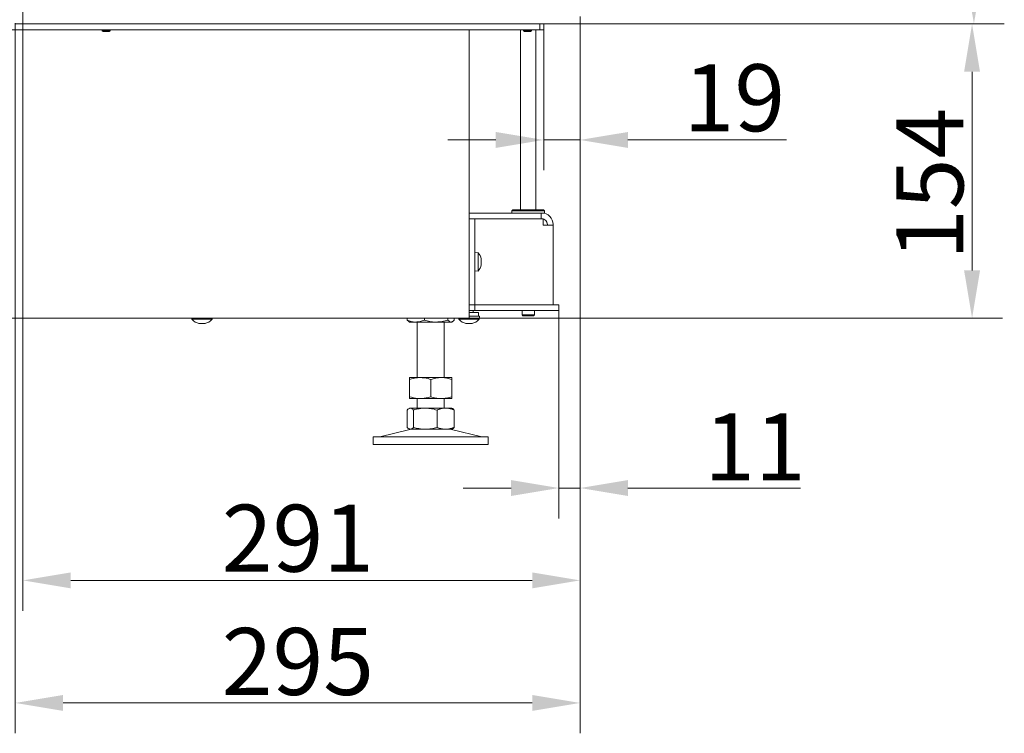
# Model space of a CAD drawing. Extents: x 1159 to 4056, y 230 to 2759.
# Drawn here: x 3542 to 4056, y 1189 to 1562 of the extents above; entities that cross this region are included whole.
import ezdxf

# ---------------------------------------------------------------- set-up
doc = ezdxf.new("R2010")
doc.units = 0
doc.header["$LTSCALE"] = 5
doc.layers.add('LAYER12', color=30, linetype='Continuous')
doc.layers.add('SLD-0', color=7, linetype='Continuous')
doc.styles.add('Brunner 2014', font='arial.ttf', dxfattribs={"height": 35})
doc.dimstyles.new('Brunner 2014', dxfattribs={"dimscale": 5, "dimtxt": 35, "dimasz": 5, "dimexe": 3.175, "dimexo": 0, "dimgap": 0.762, "dimtad": 1, "dimdec": 0, "dimrnd": 1e-08, "dimtxsty": 'Brunner 2014', "dimcen": 0.09, "dimdle": 10, "dimclrd": 7, "dimclre": 7, "dimclrt": 7, "dimadec": 1, "dimazin": 2, "dimtfac": 0.666667, "dimtdec": 0, "dimtmove": 0, "dimatfit": 3, "dimldrblk": 'Filled-1', "dimfxl": 1, "dimtolj": 1, "dimlwd": 5, "dimlwe": 5, "dimarcsym": 0})

# ---------------------------------------------------------------- blocks, each defined once
blk = doc.blocks.new('*D10')
at = {"layer": 'Defpoints', "color": 0}
for p in [(3834.31, 1559.45), (3776.31, 1405.65), (4039.08, 1405.65)]:
    blk.add_point(p, dxfattribs=at)
at = {"layer": 'SLD-0', "color": 7, "linetype": 'Continuous', "lineweight": 5}
for p, q in [((3834.31, 1559.45), (4054.95, 1559.45)), ((4039.08, 1534.45), (4039.08, 1430.65)), ((3776.31, 1405.65), (4054.95, 1405.65))]:
    blk.add_line(p, q, dxfattribs=at)
at = {"layer": 'SLD-0', "color": 7}
for points in [[(4034.91, 1534.45), (4043.24, 1534.45), (4039.08, 1559.45)], [(4034.91, 1430.65), (4043.24, 1430.65), (4039.08, 1405.65)]]:
    blk.add_solid(points, dxfattribs=at)
at = {"layer": 'SLD-0', "color": 7, "lineweight": 5, "insert": (3999.53, 1475.89), "char_height": 35, "attachment_point": 2, "rotation": 90, "style": 'Brunner 2014'}
blk.add_mtext('\\A1;154', dxfattribs=at)
blk = doc.blocks.new('Filled-1')
at = {"color": 0}
for p, q in [((0, 0), (-1, 0.167)), ((-1, 0.167), (-1, -0.167)), ((-1, 0), (0, 0)), ((-1, -0.167), (0, 0))]:
    blk.add_line(p, q, dxfattribs=at)
at = {"color": 0, "flags": 128}
blk.add_lwpolyline([(-1, -0.167), (0, 0), (-1, 0.167), (-1, -0.167)], dxfattribs=at)
at = {"color": 0}
blk.add_solid([(-1, -0.167), (0, 0), (-1, 0.167), (-1, -0.167)], dxfattribs=at)
blk = doc.blocks.new('*D14')
at = {"layer": 'Defpoints', "color": 0}
for p in [(3834.31, 1559.45), (3815.31, 1556.45), (3834.31, 1498.84)]:
    blk.add_point(p, dxfattribs=at)
at = {"layer": 'LAYER12', "color": 7, "linetype": 'Continuous', "lineweight": 5}
for p, q in [((3834.31, 1559.45), (3834.31, 1482.96)), ((3815.31, 1556.45), (3815.31, 1482.96)), ((3790.31, 1498.84), (3765.31, 1498.84)), ((3815.31, 1498.84), (3834.31, 1498.84)), ((3859.31, 1498.84), (3942.2, 1498.84))]:
    blk.add_line(p, q, dxfattribs=at)
at = {"layer": 'LAYER12', "color": 7}
for points in [[(3790.31, 1503), (3790.31, 1494.67), (3815.31, 1498.84)], [(3859.31, 1503), (3859.31, 1494.67), (3834.31, 1498.84)]]:
    blk.add_solid(points, dxfattribs=at)
at = {"layer": 'LAYER12', "color": 30, "lineweight": 5, "insert": (3914.93, 1538.39), "char_height": 35, "attachment_point": 2, "style": 'Brunner 2014'}
blk.add_mtext('\\A1;19', dxfattribs=at)
blk = doc.blocks.new('*D15')
at = {"layer": 'Defpoints', "color": 0}
for p in [(3834.31, 1559.45), (3823.31, 1409.65), (3834.31, 1316.91)]:
    blk.add_point(p, dxfattribs=at)
at = {"layer": 'LAYER12', "color": 7, "linetype": 'Continuous', "lineweight": 5}
for p, q in [((3834.31, 1559.45), (3834.31, 1301.04)), ((3823.31, 1409.65), (3823.31, 1301.04)), ((3798.31, 1316.91), (3773.31, 1316.91)), ((3823.31, 1316.91), (3834.31, 1316.91)), ((3859.31, 1316.91), (3949.48, 1316.91))]:
    blk.add_line(p, q, dxfattribs=at)
at = {"layer": 'LAYER12', "color": 7}
for points in [[(3798.31, 1321.08), (3798.31, 1312.75), (3823.31, 1316.91)], [(3859.31, 1321.08), (3859.31, 1312.75), (3834.31, 1316.91)]]:
    blk.add_solid(points, dxfattribs=at)
at = {"layer": 'LAYER12', "color": 7, "lineweight": 5, "insert": (3925.63, 1355.87), "char_height": 35, "attachment_point": 2, "style": 'Brunner 2014'}
blk.add_mtext('\\A1;11', dxfattribs=at)
blk = doc.blocks.new('*D16')
at = {"layer": 'Defpoints', "color": 0}
for p in [(3543.31, 1563.45), (3834.31, 1559.45), (3834.31, 1268.64)]:
    blk.add_point(p, dxfattribs=at)
at = {"layer": 'LAYER12', "color": 7, "linetype": 'Continuous', "lineweight": 5}
for p, q in [((3543.31, 1563.45), (3543.31, 1252.76)), ((3834.31, 1559.45), (3834.31, 1252.76)), ((3568.31, 1268.64), (3809.31, 1268.64))]:
    blk.add_line(p, q, dxfattribs=at)
at = {"layer": 'LAYER12', "color": 7}
for points in [[(3568.31, 1272.8), (3568.31, 1264.47), (3543.31, 1268.64)], [(3809.31, 1272.8), (3809.31, 1264.47), (3834.31, 1268.64)]]:
    blk.add_solid(points, dxfattribs=at)
at = {"layer": 'LAYER12', "color": 7, "lineweight": 5, "insert": (3686.93, 1308.19), "char_height": 35, "attachment_point": 2, "style": 'Brunner 2014'}
blk.add_mtext('\\A1;291', dxfattribs=at)
blk = doc.blocks.new('*D17')
at = {"layer": 'Defpoints', "color": 0}
for p in [(3902.31, 2072), (4040.04, 2072), (3834.31, 1559.45)]:
    blk.add_point(p, dxfattribs=at)
at = {"layer": 'LAYER12', "color": 7, "linetype": 'Continuous', "lineweight": 5}
for p, q in [((3902.31, 2072), (4055.91, 2072)), ((4040.04, 1584.45), (4040.04, 2047)), ((3834.31, 1559.45), (4055.91, 1559.45))]:
    blk.add_line(p, q, dxfattribs=at)
at = {"layer": 'LAYER12', "color": 7}
for points in [[(4035.87, 2047), (4044.21, 2047), (4040.04, 2072)], [(4035.87, 1584.45), (4044.21, 1584.45), (4040.04, 1559.45)]]:
    blk.add_solid(points, dxfattribs=at)
at = {"layer": 'LAYER12', "color": 30, "lineweight": 5, "insert": (4000.46, 1807.74), "char_height": 35, "attachment_point": 2, "rotation": 90, "style": 'Brunner 2014'}
blk.add_mtext('\\A1;513', dxfattribs=at)
blk = doc.blocks.new('*D33')
at = {"color": 7, "linetype": 'Continuous', "lineweight": 5}
for p, q in [((3539.31, 1559.95), (3539.31, 1188.7)), ((3834.31, 1559.45), (3834.31, 1188.7)), ((3809.31, 1204.58), (3564.31, 1204.58))]:
    blk.add_line(p, q, dxfattribs=at)
at = {"color": 7}
for points in [[(3564.31, 1208.74), (3564.31, 1200.41), (3539.31, 1204.58)], [(3809.31, 1208.74), (3809.31, 1200.41), (3834.31, 1204.58)]]:
    blk.add_solid(points, dxfattribs=at)
at = {"layer": 'Defpoints', "color": 0}
for p in [(3539.31, 1559.95), (3834.31, 1559.45), (3539.31, 1204.58)]:
    blk.add_point(p, dxfattribs=at)
at = {"color": 7, "lineweight": 5, "insert": (3686.93, 1226.26), "char_height": 35, "attachment_point": 5, "style": 'Brunner 2014'}
blk.add_mtext('\\A1;295', dxfattribs=at)

msp = doc.modelspace()

# ---------------------------------------------------------------- linework, layer by layer
at = {"color": 7, "linetype": 'Continuous', "lineweight": 5}
for p, q in [((3543.31, 1559.95), (3543.31, 2067.5)), ((3543.31, 1559.45), (3539.31, 1559.45)), ((3543.31, 1559.95), (3543.31, 1559.45)), ((3813.31, 1559.45), (3813.31, 1556.45)), ((3815.31, 1556.45), (3815.31, 1559.45)), ((3810.31, 1556.45), (3536.31, 1556.45)), ((3584.71, 1556.45), (3584.71, 1555.95)), ((3584.71, 1555.95), (3585.21, 1555.45)), ((3584.88, 1555.95), (3584.71, 1555.95)), ((3588.91, 1555.95), (3584.88, 1555.95)), ((3585.34, 1555.45), (3585.21, 1555.45)), ((3588.41, 1555.45), (3585.34, 1555.45)), ((3588.41, 1555.45), (3588.91, 1555.95)), ((3588.91, 1555.95), (3588.91, 1556.45)), ((3776.31, 1556.45), (3776.31, 1405.65)), ((3803.26, 1556.45), (3803.26, 1462.25)), ((3804.71, 1556.45), (3804.71, 1555.95)), ((3804.71, 1555.95), (3805.21, 1555.45)), ((3808.91, 1555.95), (3804.71, 1555.95)), ((3808.41, 1555.45), (3805.21, 1555.45)), ((3808.41, 1555.45), (3808.91, 1555.95)), ((3808.91, 1555.95), (3808.91, 1556.45)), ((3813.31, 1556.45), (3810.31, 1556.45)), ((3811.26, 1462.25), (3811.26, 1556.45)), ((3813.31, 1556.45), (3815.31, 1556.45)), ((3776.31, 1460.65), (3813.96, 1460.65)), ((3799.26, 1462.25), (3798.76, 1461.75)), ((3798.76, 1461.75), (3798.76, 1460.65)), ((3815.76, 1461.75), (3798.76, 1461.75)), ((3799.26, 1462.25), (3815.26, 1462.25)), ((3813.96, 1457.65), (3813.96, 1460.65)), ((3813.96, 1460.65), (3814.26, 1460.65)), ((3815.76, 1460.65), (3814.26, 1460.65)), ((3815.76, 1461.75), (3815.26, 1462.25)), ((3815.76, 1460.65), (3815.76, 1461.75)), ((3776.31, 1457.65), (3813.96, 1457.65)), ((3776.39, 1457.55), (3779.39, 1457.55)), ((3776.39, 1455.05), (3776.39, 1457.55)), ((3779.39, 1457.55), (3779.39, 1455.05)), ((3781.87, 1457.55), (3779.39, 1457.55)), ((3815.01, 1457.55), (3781.87, 1457.55)), ((3803.26, 1457.65), (3803.26, 1457.55)), ((3811.26, 1457.55), (3811.26, 1457.65)), ((3813.96, 1457.65), (3814.26, 1457.65)), ((3815.01, 1457.55), (3815.01, 1454.35)), ((3776.39, 1455.05), (3776.39, 1415.15)), ((3779.39, 1455.05), (3779.39, 1415.15)), ((3815.01, 1454.35), (3815.3, 1454.35)), ((3820.26, 1454.35), (3815.3, 1454.35)), ((3817.26, 1454.65), (3817.26, 1454.35)), ((3820.26, 1454.65), (3820.26, 1454.35)), ((3820.26, 1454.35), (3820.26, 1412.65)), ((3776.39, 1437.2), (3776.31, 1437.2)), ((3781.03, 1439.86), (3779.39, 1440)), ((3781.03, 1435.99), (3781.03, 1439.86)), ((3781.03, 1430.35), (3781.03, 1435.99)), ((3782.73, 1436.58), (3782.73, 1436.58)), ((3782.73, 1436.08), (3782.73, 1436.08)), ((3782.73, 1435.6), (3782.73, 1435.6)), ((3776.31, 1433), (3776.39, 1433)), ((3779.39, 1430.2), (3781.03, 1430.35)), ((3782.71, 1433.66), (3782.62, 1433.66)), ((3782.73, 1434.61), (3782.73, 1434.61)), ((3782.73, 1434.12), (3782.73, 1434.12)), ((3782.73, 1433.63), (3782.73, 1433.63)), ((3776.31, 1429.45), (3776.39, 1429.45)), ((3776.31, 1419.65), (3776.39, 1419.65)), ((3776.31, 1419.15), (3776.39, 1419.15)), ((3776.39, 1412.65), (3776.39, 1415.15)), ((3779.39, 1415.15), (3779.39, 1412.65)), ((3776.31, 1412.65), (3776.39, 1412.65)), ((3776.31, 1409.65), (3779.31, 1409.65)), ((3779.39, 1412.65), (3776.39, 1412.65)), ((3778.41, 1408.65), (3778.41, 1409.65)), ((3779.31, 1409.65), (3779.31, 1412.65)), ((3779.31, 1409.65), (3816.66, 1409.65)), ((3779.39, 1412.65), (3816.66, 1412.65)), ((3804.01, 1409.65), (3804.01, 1407.45)), ((3810.51, 1407.45), (3810.51, 1409.65)), ((3816.66, 1412.65), (3823.31, 1412.65)), ((3823.31, 1409.65), (3816.66, 1409.65)), ((3823.31, 1412.65), (3823.31, 1409.65)), ((3770.31, 1405.65), (3464.31, 1405.65)), ((3631.5, 1405.65), (3631.55, 1405.09)), ((3631.55, 1405.09), (3632.25, 1405.09)), ((3632.25, 1405.09), (3642.08, 1405.09)), ((3642.08, 1405.09), (3642.12, 1405.65)), ((3744.04, 1405.65), (3744.04, 1404.63)), ((3753.02, 1405.65), (3753.02, 1404.63)), ((3765.29, 1405.65), (3765.29, 1404.63)), ((3768.58, 1405.65), (3768.58, 1404.63)), ((3776.31, 1405.65), (3770.31, 1405.65)), ((3771, 1405.65), (3771.05, 1405.09)), ((3771.05, 1405.09), (3771.75, 1405.09)), ((3771.75, 1405.09), (3781.58, 1405.09)), ((3776.31, 1408.65), (3776.86, 1408.65)), ((3776.86, 1406.65), (3776.31, 1406.65)), ((3779.09, 1408.65), (3776.86, 1408.65)), ((3779.09, 1406.65), (3776.86, 1406.65)), ((3779.09, 1408.65), (3781.31, 1408.65)), ((3781.31, 1406.65), (3779.09, 1406.65)), ((3781.31, 1408.65), (3781.31, 1406.65)), ((3781.31, 1406.65), (3781.71, 1406.65)), ((3781.58, 1405.09), (3781.71, 1406.65)), ((3804.01, 1407.45), (3804.51, 1406.95)), ((3804.01, 1407.45), (3810.51, 1407.45)), ((3810.01, 1406.95), (3804.51, 1406.95)), ((3810.01, 1406.95), (3810.51, 1407.45)), ((3635.31, 1402.95), (3635.31, 1402.86)), ((3636.06, 1402.86), (3636.06, 1402.86)), ((3637.56, 1402.86), (3637.56, 1402.86)), ((3638.31, 1402.95), (3638.31, 1402.86)), ((3638.31, 1402.86), (3638.31, 1402.86)), ((3744.91, 1403.88), (3744.92, 1403.88)), ((3744.92, 1403.88), (3745.31, 1403.65)), ((3748.53, 1403.65), (3745.31, 1403.65)), ((3759.16, 1403.65), (3748.53, 1403.65)), ((3749.31, 1403.65), (3749.31, 1374.65)), ((3766.94, 1403.65), (3759.16, 1403.65)), ((3763.31, 1374.65), (3763.31, 1403.65)), ((3767.31, 1403.65), (3766.94, 1403.65)), ((3767.31, 1403.65), (3767.7, 1403.88)), ((3767.7, 1403.88), (3767.71, 1403.88)), ((3774.81, 1402.95), (3774.81, 1402.86)), ((3775.56, 1402.86), (3775.56, 1402.86)), ((3777.06, 1402.86), (3777.06, 1402.86)), ((3777.81, 1402.95), (3777.81, 1402.86)), ((3777.81, 1402.86), (3777.81, 1402.86)), ((3750.81, 1374.65), (3745.31, 1374.65)), ((3745.31, 1373.67), (3745.31, 1364.63)), ((3761.81, 1374.65), (3750.81, 1374.65)), ((3756.31, 1373.67), (3756.31, 1364.63)), ((3767.31, 1374.65), (3761.81, 1374.65)), ((3767.31, 1373.67), (3767.31, 1364.63)), ((3750.81, 1363.65), (3745.31, 1363.65)), ((3749.31, 1363.65), (3749.31, 1358.65)), ((3761.81, 1363.65), (3750.81, 1363.65)), ((3767.31, 1363.65), (3761.81, 1363.65)), ((3763.31, 1358.65), (3763.31, 1363.65)), ((3745.31, 1358.65), (3744.91, 1358.42)), ((3745.69, 1358.65), (3745.31, 1358.65)), ((3753.46, 1358.65), (3745.69, 1358.65)), ((3764.09, 1358.65), (3753.46, 1358.65)), ((3767.31, 1358.65), (3764.09, 1358.65)), ((3767.7, 1358.43), (3767.31, 1358.65)), ((3767.71, 1358.42), (3767.7, 1358.43)), ((3744.04, 1357.67), (3744.04, 1348.63)), ((3747.33, 1357.67), (3747.33, 1348.63)), ((3759.6, 1357.67), (3759.6, 1348.63)), ((3768.58, 1357.67), (3768.58, 1348.63)), ((3745.37, 1347.54), (3729.66, 1343.74)), ((3744.91, 1347.88), (3745.31, 1347.65)), ((3745.69, 1347.65), (3745.31, 1347.65)), ((3753.46, 1347.65), (3745.69, 1347.65)), ((3764.09, 1347.65), (3753.46, 1347.65)), ((3767.31, 1347.65), (3764.09, 1347.65)), ((3782.96, 1343.74), (3767.25, 1347.54)), ((3767.31, 1347.65), (3767.7, 1347.88)), ((3767.7, 1347.88), (3767.71, 1347.88)), ((3726.31, 1343.65), (3726.31, 1339.65)), ((3726.31, 1343.65), (3786.31, 1343.65)), ((3786.31, 1339.65), (3786.31, 1343.65)), ((3726.31, 1339.65), (3786.31, 1339.65))]:
    msp.add_line(p, q, dxfattribs=at)
at = {"color": 7, "linetype": 'Continuous', "lineweight": 5, "flags": 128}
for points in [[(3635.31, 1402.87), (3635.31, 1402.87), (3635.31, 1402.87), (3635.31, 1402.86), (3635.31, 1402.86), (3635.31, 1402.86), (3635.31, 1402.86), (3635.31, 1402.86), (3635.31, 1402.86)], [(3635.31, 1402.86), (3635.31, 1402.86)], [(3638.31, 1402.86), (3638.31, 1402.86)], [(3774.81, 1402.87), (3774.81, 1402.87), (3774.81, 1402.87), (3774.81, 1402.86), (3774.81, 1402.86), (3774.81, 1402.86), (3774.81, 1402.86), (3774.81, 1402.86), (3774.81, 1402.86)], [(3774.81, 1402.86), (3774.81, 1402.86)], [(3777.81, 1402.86), (3777.81, 1402.86)]]:
    msp.add_lwpolyline(points, dxfattribs=at)
at = {"color": 7, "linetype": 'Continuous', "lineweight": 5}
for centre, radius, start, end in [((3814.26, 1454.65), 6, 0, 90), ((3814.26, 1454.65), 3, 0, 90), ((3775.89, 1435.1), 7, 12.8312, 42.8093), ((3775.89, 1435.1), 7, 317.1907, 347.1335), ((3636.81, 1409.7), 7, 221.2477, 257.6005), ((3636.81, 1409.7), 7, 282.3745, 318.7523), ((3776.31, 1409.7), 7, 221.2477, 257.6005), ((3776.31, 1409.7), 7, 282.3745, 318.7523), ((3746.31, 1343.65), 4, 90, 103.609), ((3766.31, 1343.65), 4, 76.391, 90), ((3728.95, 1346.65), 3, 270, 283.609), ((3783.67, 1346.65), 3, 256.391, 270)]:
    msp.add_arc(centre, radius, start, end, dxfattribs=at)
for points, knots in [([(3782.64, 1436.79), (3782.64, 1436.81), (3782.63, 1436.85), (3782.62, 1436.9), (3782.62, 1436.93), (3782.62, 1436.94), (3782.63, 1436.93), (3782.64, 1436.9), (3782.64, 1436.89)], [0, 0, 0, 0, 0.173655, 0.347991, 0.518533, 0.685946, 0.853626, 1, 1, 1, 1]), ([(3782.64, 1435.29), (3782.64, 1435.3), (3782.63, 1435.34), (3782.62, 1435.4), (3782.62, 1435.47), (3782.62, 1435.53), (3782.63, 1435.58), (3782.64, 1435.6), (3782.64, 1435.61)], [0, 0, 0, 0, 0.173551, 0.347889, 0.518434, 0.685848, 0.853527, 1, 1, 1, 1]), ([(3782.64, 1436.89), (3782.66, 1436.84), (3782.7, 1436.74), (3782.72, 1436.64), (3782.73, 1436.59), (3782.73, 1436.58)], [0, 0, 0, 0, 0.339565, 0.688725, 1, 1, 1, 1]), ([(3782.73, 1436.08), (3782.73, 1436.15), (3782.72, 1436.3), (3782.69, 1436.54), (3782.66, 1436.71), (3782.64, 1436.79)], [0, 0, 0, 0, 0.3392556, 0.68861, 1, 1, 1, 1]), ([(3782.64, 1435.61), (3782.66, 1435.65), (3782.7, 1435.73), (3782.72, 1435.89), (3782.73, 1436.02), (3782.73, 1436.08)], [0, 0, 0, 0, 0.3395524, 0.6886993, 1, 1, 1, 1]), ([(3782.73, 1434.61), (3782.73, 1434.69), (3782.72, 1434.87), (3782.69, 1435.09), (3782.66, 1435.22), (3782.64, 1435.29)], [0, 0, 0, 0, 0.3392563, 0.6886114, 1, 1, 1, 1]), ([(3782.73, 1435.6), (3782.73, 1435.51), (3782.72, 1435.34), (3782.71, 1435.18), (3782.69, 1435.1), (3782.69, 1435.1)], [0, 0, 0, 0, 0.487283, 0.989072, 1, 1, 1, 1]), ([(3782.73, 1436.58), (3782.73, 1436.56), (3782.73, 1436.54), (3782.72, 1436.55), (3782.71, 1436.55)], [0, 0, 0, 0, 0.807738, 1, 1, 1, 1]), ([(3782.64, 1433.6), (3782.64, 1433.6), (3782.63, 1433.59), (3782.62, 1433.61), (3782.62, 1433.64), (3782.62, 1433.7), (3782.63, 1433.76), (3782.64, 1433.8), (3782.64, 1433.82)], [0, 0, 0, 0, 0.1736021, 0.347939, 0.5184828, 0.6858959, 0.8535759, 1, 1, 1, 1]), ([(3782.64, 1433.82), (3782.66, 1433.91), (3782.7, 1434.09), (3782.72, 1434.36), (3782.73, 1434.53), (3782.73, 1434.61)], [0, 0, 0, 0, 0.339577, 0.688751, 1, 1, 1, 1]), ([(3782.73, 1433.63), (3782.73, 1433.64), (3782.72, 1433.67), (3782.69, 1433.66), (3782.66, 1433.62), (3782.64, 1433.6)], [0, 0, 0, 0, 0.339274, 0.688649, 1, 1, 1, 1]), ([(3782.73, 1434.12), (3782.73, 1434.05), (3782.72, 1433.9), (3782.71, 1433.74), (3782.69, 1433.65), (3782.69, 1433.65)], [0, 0, 0, 0, 0.487283, 0.989072, 1, 1, 1, 1]), ([(3782.72, 1433.55), (3782.72, 1433.55), (3782.73, 1433.59), (3782.73, 1433.61), (3782.73, 1433.63)], [0, 0, 0, 0, 0.157618, 1, 1, 1, 1]), ([(3748.53, 1403.65), (3748.43, 1403.65), (3747.62, 1403.66), (3746.1, 1403.88), (3744.73, 1404.38), (3744.04, 1404.63)], [0, 0, 0, 0, 0.070096, 0.530788, 1, 1, 1, 1]), ([(3744.04, 1404.63), (3744.18, 1404.48), (3744.47, 1404.15), (3744.77, 1404.05), (3744.93, 1404)], [0, 0, 0, 0, 0.465222, 1, 1, 1, 1]), ([(3753.02, 1404.63), (3752.3, 1404.36), (3750.82, 1403.81), (3749.3, 1403.7), (3748.53, 1403.65)], [0, 0, 0, 0, 0.495458, 1, 1, 1, 1]), ([(3759.16, 1403.65), (3759.01, 1403.65), (3757.91, 1403.66), (3755.84, 1403.88), (3753.97, 1404.38), (3753.02, 1404.63)], [0, 0, 0, 0, 0.070096, 0.530788, 1, 1, 1, 1]), ([(3765.29, 1404.63), (3764.3, 1404.36), (3762.29, 1403.81), (3760.21, 1403.7), (3759.16, 1403.65)], [0, 0, 0, 0, 0.495458, 1, 1, 1, 1]), ([(3766.94, 1403.65), (3766.52, 1403.76), (3765.96, 1403.91), (3765.43, 1404.49), (3765.29, 1404.63)], [0, 0, 0, 0, 0.747436, 1, 1, 1, 1]), ([(3768.58, 1404.63), (3768.18, 1404.25), (3767.64, 1403.72), (3767.08, 1403.67), (3766.94, 1403.65)], [0, 0, 0, 0, 0.735329, 1, 1, 1, 1]), ([(3635.14, 1402.95), (3635.13, 1402.95), (3635.11, 1402.96), (3635.12, 1402.97), (3635.14, 1402.97), (3635.19, 1402.97), (3635.24, 1402.96), (3635.28, 1402.95), (3635.3, 1402.95)], [0, 0, 0, 0, 0.173551, 0.347889, 0.518434, 0.685848, 0.853527, 1, 1, 1, 1]), ([(3635.31, 1402.86), (3635.3, 1402.87), (3635.28, 1402.88), (3635.17, 1402.93), (3635.14, 1402.95)], [0, 0, 0, 0, 0.687831, 1, 1, 1, 1]), ([(3635.3, 1402.95), (3635.48, 1402.92), (3635.75, 1402.87), (3635.99, 1402.87), (3636.06, 1402.86)], [0, 0, 0, 0, 0.687947, 1, 1, 1, 1]), ([(3636.06, 1402.86), (3636.22, 1402.87), (3636.44, 1402.88), (3636.6, 1402.93), (3636.65, 1402.95)], [0, 0, 0, 0, 0.687829, 1, 1, 1, 1]), ([(3636.65, 1402.95), (3636.66, 1402.95), (3636.69, 1402.96), (3636.75, 1402.97), (3636.82, 1402.97), (3636.88, 1402.97), (3636.94, 1402.96), (3636.97, 1402.95), (3636.98, 1402.95)], [0, 0, 0, 0, 0.173655, 0.347991, 0.518533, 0.685946, 0.853626, 1, 1, 1, 1]), ([(3636.98, 1402.95), (3637.09, 1402.92), (3637.26, 1402.87), (3637.49, 1402.87), (3637.56, 1402.86)], [0, 0, 0, 0, 0.6879732, 1, 1, 1, 1]), ([(3637.56, 1402.86), (3637.73, 1402.87), (3637.98, 1402.88), (3638.24, 1402.93), (3638.32, 1402.95)], [0, 0, 0, 0, 0.687868, 1, 1, 1, 1]), ([(3638.49, 1402.95), (3638.42, 1402.92), (3638.32, 1402.87), (3638.32, 1402.87), (3638.31, 1402.86)], [0, 0, 0, 0, 0.687999, 1, 1, 1, 1]), ([(3638.32, 1402.95), (3638.35, 1402.95), (3638.39, 1402.96), (3638.45, 1402.97), (3638.49, 1402.97), (3638.51, 1402.97), (3638.51, 1402.96), (3638.5, 1402.95), (3638.49, 1402.95)], [0, 0, 0, 0, 0.173602, 0.347939, 0.518483, 0.685896, 0.853576, 1, 1, 1, 1]), ([(3774.64, 1402.95), (3774.63, 1402.95), (3774.61, 1402.96), (3774.62, 1402.97), (3774.64, 1402.97), (3774.69, 1402.97), (3774.74, 1402.96), (3774.78, 1402.95), (3774.8, 1402.95)], [0, 0, 0, 0, 0.173551, 0.347889, 0.518434, 0.685848, 0.853527, 1, 1, 1, 1]), ([(3774.81, 1402.86), (3774.8, 1402.87), (3774.78, 1402.88), (3774.67, 1402.93), (3774.64, 1402.95)], [0, 0, 0, 0, 0.687831, 1, 1, 1, 1]), ([(3774.8, 1402.95), (3774.98, 1402.92), (3775.25, 1402.87), (3775.49, 1402.87), (3775.56, 1402.86)], [0, 0, 0, 0, 0.6879474, 1, 1, 1, 1]), ([(3775.56, 1402.86), (3775.72, 1402.87), (3775.94, 1402.88), (3776.1, 1402.93), (3776.15, 1402.95)], [0, 0, 0, 0, 0.687829, 1, 1, 1, 1]), ([(3776.15, 1402.95), (3776.16, 1402.95), (3776.19, 1402.96), (3776.25, 1402.97), (3776.32, 1402.97), (3776.38, 1402.97), (3776.44, 1402.96), (3776.47, 1402.95), (3776.48, 1402.95)], [0, 0, 0, 0, 0.173655, 0.347991, 0.518533, 0.685946, 0.853626, 1, 1, 1, 1]), ([(3776.48, 1402.95), (3776.59, 1402.92), (3776.76, 1402.87), (3776.99, 1402.87), (3777.06, 1402.86)], [0, 0, 0, 0, 0.687973, 1, 1, 1, 1]), ([(3777.06, 1402.86), (3777.23, 1402.87), (3777.48, 1402.88), (3777.74, 1402.93), (3777.82, 1402.95)], [0, 0, 0, 0, 0.687868, 1, 1, 1, 1]), ([(3777.99, 1402.95), (3777.92, 1402.92), (3777.82, 1402.87), (3777.82, 1402.87), (3777.81, 1402.86)], [0, 0, 0, 0, 0.687999, 1, 1, 1, 1]), ([(3777.82, 1402.95), (3777.85, 1402.95), (3777.89, 1402.96), (3777.95, 1402.97), (3777.99, 1402.97), (3778.01, 1402.97), (3778.01, 1402.96), (3778, 1402.95), (3777.99, 1402.95)], [0, 0, 0, 0, 0.1736021, 0.347939, 0.5184828, 0.6858959, 0.8535759, 1, 1, 1, 1]), ([(3745.31, 1373.67), (3746.64, 1374.06), (3748.46, 1374.58), (3750.32, 1374.64), (3750.81, 1374.65)], [0, 0, 0, 0, 0.735329, 1, 1, 1, 1]), ([(3745.31, 1374.65), (3745.31, 1374.65), (3745.31, 1374.65), (3745.31, 1374.57), (3745.31, 1374.37), (3745.31, 1374.07), (3745.31, 1373.8), (3745.31, 1373.67)], [0, 0, 0, 0, 0.070062, 0.299817, 0.530834, 0.765027, 1, 1, 1, 1]), ([(3750.81, 1374.65), (3752.2, 1374.54), (3754.07, 1374.39), (3755.86, 1373.82), (3756.31, 1373.67)], [0, 0, 0, 0, 0.747436, 1, 1, 1, 1]), ([(3756.31, 1373.67), (3757.21, 1373.94), (3759.01, 1374.5), (3760.87, 1374.6), (3761.81, 1374.65)], [0, 0, 0, 0, 0.495458, 1, 1, 1, 1]), ([(3761.81, 1374.65), (3761.94, 1374.65), (3762.5, 1374.65), (3763.49, 1374.57), (3764.77, 1374.37), (3766.05, 1374.07), (3766.89, 1373.8), (3767.31, 1373.67)], [0, 0, 0, 0, 0.070062, 0.299817, 0.530834, 0.765027, 1, 1, 1, 1]), ([(3767.31, 1373.67), (3767.31, 1373.81), (3767.31, 1374.09), (3767.31, 1374.4), (3767.31, 1374.61), (3767.31, 1374.64), (3767.31, 1374.65)], [0, 0, 0, 0, 0.2472686, 0.4953626, 0.746874, 1, 1, 1, 1]), ([(3750.81, 1363.65), (3750.32, 1363.67), (3748.46, 1363.72), (3746.64, 1364.25), (3745.31, 1364.63)], [0, 0, 0, 0, 0.264671, 1, 1, 1, 1]), ([(3745.31, 1364.63), (3745.31, 1364.49), (3745.31, 1364.21), (3745.31, 1363.9), (3745.31, 1363.69), (3745.31, 1363.67), (3745.31, 1363.65)], [0, 0, 0, 0, 0.247269, 0.495363, 0.746874, 1, 1, 1, 1]), ([(3756.31, 1364.63), (3755.86, 1364.49), (3754.07, 1363.91), (3752.2, 1363.76), (3750.81, 1363.65)], [0, 0, 0, 0, 0.252564, 1, 1, 1, 1]), ([(3761.81, 1363.65), (3761.68, 1363.65), (3760.69, 1363.66), (3758.83, 1363.88), (3757.16, 1364.38), (3756.31, 1364.63)], [0, 0, 0, 0, 0.070096, 0.530788, 1, 1, 1, 1]), ([(3767.31, 1364.63), (3766.87, 1364.49), (3765.98, 1364.21), (3764.61, 1363.9), (3763.22, 1363.69), (3762.28, 1363.67), (3761.81, 1363.65)], [0, 0, 0, 0, 0.247269, 0.495363, 0.746874, 1, 1, 1, 1]), ([(3767.31, 1363.65), (3767.31, 1363.65), (3767.31, 1363.66), (3767.31, 1363.73), (3767.31, 1363.94), (3767.31, 1364.23), (3767.31, 1364.5), (3767.31, 1364.63)], [0, 0, 0, 0, 0.070062, 0.299817, 0.530834, 0.765027, 1, 1, 1, 1]), ([(3744.04, 1357.67), (3744.31, 1357.94), (3744.85, 1358.5), (3745.41, 1358.6), (3745.69, 1358.65)], [0, 0, 0, 0, 0.495458, 1, 1, 1, 1]), ([(3745.69, 1358.65), (3745.73, 1358.65), (3745.89, 1358.65), (3746.19, 1358.57), (3746.57, 1358.37), (3746.95, 1358.07), (3747.2, 1357.8), (3747.33, 1357.67)], [0, 0, 0, 0, 0.0700618, 0.2998174, 0.5308345, 0.7650272, 1, 1, 1, 1]), ([(3747.33, 1357.67), (3747.83, 1357.81), (3748.82, 1358.09), (3750.34, 1358.4), (3751.89, 1358.61), (3752.94, 1358.64), (3753.46, 1358.65)], [0, 0, 0, 0, 0.247269, 0.495363, 0.746874, 1, 1, 1, 1]), ([(3753.46, 1358.65), (3753.61, 1358.65), (3754.23, 1358.65), (3755.33, 1358.57), (3756.76, 1358.37), (3758.19, 1358.07), (3759.13, 1357.8), (3759.6, 1357.67)], [0, 0, 0, 0, 0.070062, 0.299817, 0.530834, 0.765027, 1, 1, 1, 1]), ([(3759.6, 1357.67), (3759.97, 1357.81), (3760.88, 1358.16), (3762.38, 1358.56), (3763.52, 1358.62), (3764.09, 1358.65)], [0, 0, 0, 0, 0.252256, 0.623848, 1, 1, 1, 1]), ([(3764.09, 1358.65), (3764.49, 1358.64), (3765.45, 1358.6), (3766.96, 1358.28), (3768.04, 1357.87), (3768.58, 1357.67)], [0, 0, 0, 0, 0.2644433, 0.6303561, 1, 1, 1, 1]), ([(3768.58, 1357.67), (3768.45, 1357.81), (3768.18, 1358.08), (3767.89, 1358.33), (3767.73, 1358.41), (3767.7, 1358.42)], [0, 0, 0, 0, 0.4570846, 0.9156948, 1, 1, 1, 1]), ([(3745.69, 1347.65), (3745.65, 1347.65), (3745.35, 1347.66), (3744.8, 1347.88), (3744.3, 1348.38), (3744.04, 1348.63)], [0, 0, 0, 0, 0.070096, 0.530788, 1, 1, 1, 1]), ([(3747.33, 1348.63), (3747.2, 1348.49), (3746.93, 1348.21), (3746.52, 1347.9), (3746.11, 1347.69), (3745.83, 1347.67), (3745.69, 1347.65)], [0, 0, 0, 0, 0.2472686, 0.4953626, 0.746874, 1, 1, 1, 1]), ([(3753.46, 1347.65), (3753.32, 1347.65), (3752.7, 1347.66), (3751.6, 1347.73), (3750.17, 1347.94), (3748.74, 1348.23), (3747.8, 1348.5), (3747.33, 1348.63)], [0, 0, 0, 0, 0.070062, 0.299817, 0.530834, 0.765027, 1, 1, 1, 1]), ([(3759.6, 1348.63), (3759.1, 1348.49), (3758.11, 1348.21), (3756.59, 1347.9), (3755.04, 1347.69), (3753.99, 1347.67), (3753.46, 1347.65)], [0, 0, 0, 0, 0.247269, 0.495363, 0.746874, 1, 1, 1, 1]), ([(3764.09, 1347.65), (3763.53, 1347.68), (3762.39, 1347.74), (3760.89, 1348.14), (3759.97, 1348.49), (3759.6, 1348.63)], [0, 0, 0, 0, 0.371316, 0.747744, 1, 1, 1, 1]), ([(3768.58, 1348.63), (3768.04, 1348.43), (3766.96, 1348.03), (3765.45, 1347.7), (3764.49, 1347.67), (3764.09, 1347.65)], [0, 0, 0, 0, 0.366205, 0.735556, 1, 1, 1, 1]), ([(3767.7, 1347.89), (3767.74, 1347.91), (3767.91, 1347.99), (3768.2, 1348.24), (3768.45, 1348.5), (3768.58, 1348.63)], [0, 0, 0, 0, 0.13264, 0.565599, 1, 1, 1, 1])]:
    msp.add_open_spline(points, degree=3, knots=knots, dxfattribs=at)
at = {"layer": 'LAYER12', "linetype": 'Continuous', "lineweight": 5}
for p, q in [((3834.31, 1563.45), (3834.31, 1559.45)), ((3543.31, 1559.45), (3833.81, 1559.45)), ((3834.31, 1559.45), (3833.81, 1559.45))]:
    msp.add_line(p, q, dxfattribs=at)

# ---------------------------------------------------------------- dimensions: what is measured, and where the dimension line sits
at = {"lineweight": 5}
dim = msp.add_linear_dim(base=(3539.31, 1204.58), p1=(3834.31, 1559.45), p2=(3539.31, 1559.95), dimstyle='Brunner 2014', dxfattribs=at)
dim.commit()
dim.dimension.update_dxf_attribs({"geometry": '*D33', "text_midpoint": (3686.93, 1204.58), "dimtype": 160})
at = {"layer": 'LAYER12', "lineweight": 5}
dim = msp.add_linear_dim(base=(4040.04, 2072), p1=(3834.31, 1559.45), p2=(3902.31, 2072), angle=90, dimstyle='Brunner 2014', override={"dimclrt": 30}, dxfattribs=at)
dim.commit()
dim.dimension.update_dxf_attribs({"geometry": '*D17', "text_midpoint": (4040.04, 1807.74), "dimtype": 160})
for base, p1, picture, middle in [((3834.31, 1268.64), (3543.31, 1563.45), '*D16', (3686.93, 1268.64)), ((3834.31, 1316.91), (3823.31, 1409.65), '*D15', (3925.63, 1316.91))]:
    dim = msp.add_linear_dim(base=base, p1=p1, p2=(3834.31, 1559.45), dimstyle='Brunner 2014', dxfattribs=at)
    dim.commit()
    dim.dimension.update_dxf_attribs({"geometry": picture, "text_midpoint": middle, "dimtype": 160})
dim = msp.add_linear_dim(base=(3834.31, 1498.84), p1=(3815.31, 1556.45), p2=(3834.31, 1559.45), dimstyle='Brunner 2014', override={"dimclrt": 30}, dxfattribs=at)
dim.commit()
dim.dimension.update_dxf_attribs({"geometry": '*D14', "text_midpoint": (3914.93, 1498.84), "dimtype": 160})
at = {"layer": 'SLD-0', "lineweight": 5}
dim = msp.add_linear_dim(base=(4039.08, 1405.65), p1=(3834.31, 1559.45), p2=(3776.31, 1405.65), angle=90, dimstyle='Brunner 2014', dxfattribs=at)
dim.commit()
dim.dimension.update_dxf_attribs({"geometry": '*D10', "text_midpoint": (4039.08, 1475.89), "dimtype": 160})

doc.saveas('drawing.dxf')
